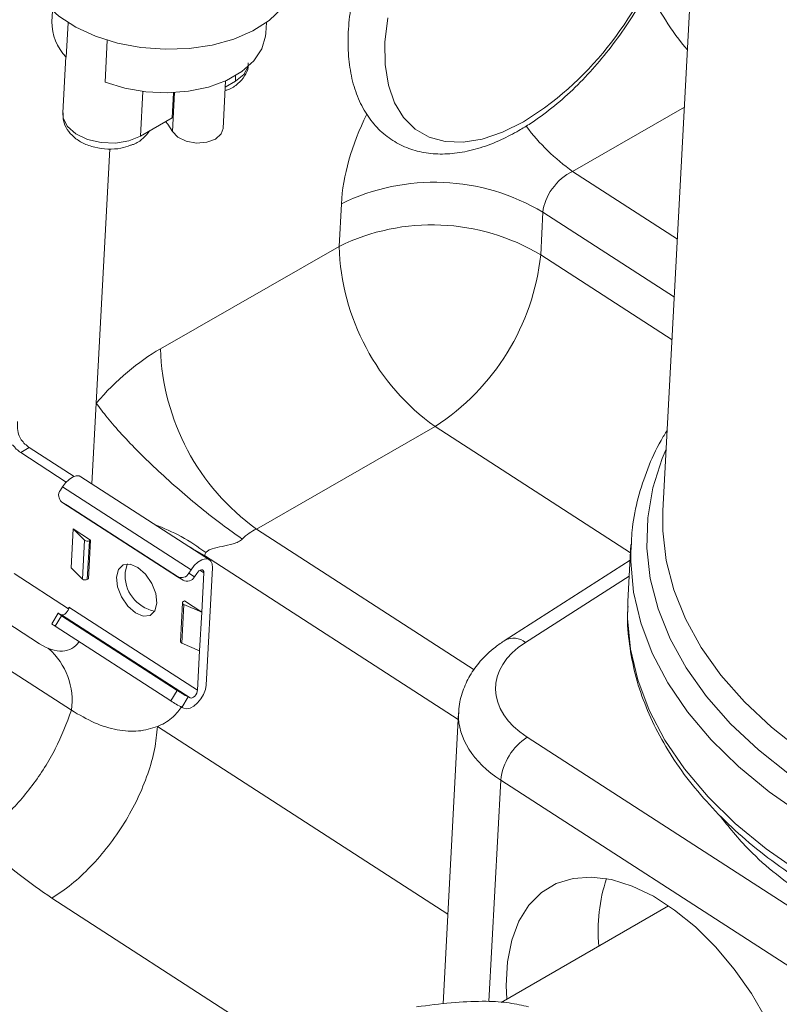
# Model space of a CAD drawing. Units: millimetres. Extents: x 11 to 1180, y 5 to 832.
# Drawn here: x 892 to 908, y 665 to 685 of the extents above; entities that cross this region are included whole.
import ezdxf

# ---------------------------------------------------------------- set-up
doc = ezdxf.new("R2010")
doc.units = ezdxf.units.MM

msp = doc.modelspace()

# ---------------------------------------------------------------- linework, layer by layer
at = {"color": 7, "linetype": 'Continuous', "lineweight": 15}
for p, q in [((907.90482081, 716.50947009), (905.67942341, 674.84371062)), ((893.0169354, 685.21320697), (893.00515235, 684.99259491)), ((893.34184086, 684.97050923), (893.30371285, 684.2566445)), ((897.44382575, 684.75552225), (897.4556088, 684.97613432)), ((894.10691567, 683.73747077), (894.15333295, 684.60653411)), ((893.29043002, 684.27129602), (893.22793672, 683.1012441)), ((896.55579037, 682.77506686), (896.60868671, 683.76543645)), ((896.80978973, 683.75490813), (896.60170854, 683.63478542)), ((895.49987445, 682.99871013), (895.52761285, 683.5180518)), ((895.49987445, 682.99871013), (894.84171868, 682.6187649)), ((893.92485067, 677.07927763), (894.20645832, 682.35177264)), ((892.74560993, 672.08425683), (878.3391119, 681.39631992)), ((898.96148743, 680.32980278), (899.00869373, 681.21363884)), ((903.19129226, 681.03793346), (903.14408595, 680.1540974)), ((895.25667311, 678.20406131), (898.96148743, 680.32980278)), ((893.83522082, 675.40115225), (893.92485067, 677.07927763)), ((900.95164269, 676.59024524), (897.24682837, 674.46450377)), ((892.53619023, 676.15577837), (892.35658511, 676.05209454)), ((893.30281685, 675.44046987), (892.35658511, 676.05209454)), ((892.53619023, 676.15577837), (893.46573537, 675.55493957)), ((893.40857594, 670.70370706), (886.0989955, 675.42846904)), ((896.27242817, 673.8257917), (893.60557119, 675.54959303)), ((893.22542767, 675.34179541), (893.1805631, 675.27241337)), ((893.22542767, 675.34179541), (895.89228465, 673.61799408)), ((893.21158537, 675.02552969), (895.60951559, 673.47555707)), ((893.32713074, 674.95074454), (893.21158537, 675.02552969)), ((893.32713074, 674.95074454), (895.72506097, 673.40077192)), ((893.40206241, 673.66219837), (893.44497013, 674.46555278)), ((893.44497013, 674.46555278), (893.80353914, 674.23378117)), ((893.68286177, 674.23062489), (893.44497013, 674.46555278)), ((893.63995405, 673.42727048), (893.68286177, 674.23062489)), ((893.7810885, 674.22082069), (893.73818078, 673.41746629)), ((893.80353914, 674.23378117), (893.76063142, 673.43042676)), ((893.80353914, 674.23378117), (893.7810885, 674.22082069)), ((905.01616286, 674.14404335), (904.95281484, 672.95798862)), ((905.01211645, 674.04986548), (905.01616286, 674.14404335)), ((904.99866314, 673.8163989), (902.40578817, 672.15910308)), ((893.40206241, 673.66219837), (893.63995405, 673.42727048)), ((895.84742008, 673.54861204), (895.89228465, 673.61799408)), ((896.33501039, 673.6613421), (896.20494636, 671.22617405)), ((892.22249848, 673.54161202), (893.35206222, 672.81148532)), ((893.76063142, 673.43042676), (893.73818078, 673.41746629)), ((895.72506097, 673.40077192), (895.60951559, 673.47555707)), ((895.84742008, 673.54861204), (895.96296545, 673.47382689)), ((896.00783002, 673.54320893), (895.96296545, 673.47382689)), ((896.15540527, 673.55765827), (896.11182711, 672.74175145)), ((895.73080747, 672.96056258), (895.75325811, 672.97352305)), ((895.75325811, 672.97352305), (896.11182711, 672.74175145)), ((904.94876843, 672.86381075), (904.95281484, 672.95798862)), ((893.35848426, 672.84629155), (896.02534124, 671.12249022)), ((895.71221897, 672.93497788), (895.66931125, 672.13162347)), ((895.7412856, 672.90010219), (895.69837788, 672.09674779)), ((896.11182711, 672.74175145), (895.7412856, 672.90010219)), ((893.1344242, 672.71775363), (893.00328403, 672.50055994)), ((893.07397174, 672.44901177), (893.20511191, 672.66620545)), ((893.20311161, 672.6858528), (893.16303965, 672.70620202)), ((895.86996859, 670.96205147), (893.20311161, 672.6858528)), ((895.60304214, 671.11623283), (893.20511191, 672.66620545)), ((896.11182711, 672.74175145), (896.06891939, 671.93839704)), ((895.47190197, 670.89903914), (893.07397174, 672.44901177)), ((895.69837788, 672.09674779), (896.06891939, 671.93839704)), ((896.06891939, 671.93839704), (896.02534124, 671.12249022)), ((895.60304214, 671.11623283), (895.47190197, 670.89903914)), ((895.82989663, 670.98240069), (895.69875647, 670.765207)), ((895.82989663, 670.98240069), (895.86996859, 670.96205147)), ((895.69875647, 670.765207), (895.73882842, 670.74485778)), ((901.4415931, 670.6543519), (901.1190269, 664.61499653)), ((902.86332819, 670.1459926), (912.67577371, 663.80343026)), ((912.1276629, 662.91246722), (902.31521737, 669.25502956)), ((905.79812921, 666.64728509), (902.32680085, 664.64332988))]:
    msp.add_line(p, q, dxfattribs=at)
at = {"color": 8, "linetype": 'Continuous', "lineweight": 15}
for p, q in [((896.80978973, 683.75490813), (896.8161228, 683.87348115)), ((894.84171868, 682.6187649), (894.8910312, 683.54203528)), ((895.50627198, 682.71327602), (895.54931815, 683.51922254)), ((906.12660738, 683.21626446), (903.80690066, 681.88526746)), ((903.80690066, 681.88526746), (905.98047823, 680.48031176)), ((905.91618805, 679.27661704), (903.19129226, 681.03793346)), ((903.14408595, 680.1540974), (905.86898174, 678.39278098)), ((905.0068171, 673.96906417), (900.95164269, 676.59024524)), ((897.24682837, 674.46450377), (901.76399385, 671.5447012)), ((896.17265427, 673.91357718), (896.17145166, 673.89106084)), ((901.43402914, 670.51273302), (896.17265427, 673.91357718)), ((896.15540527, 673.55765827), (896.07599665, 673.60898636)), ((904.98115175, 673.48853597), (902.82748837, 672.11197237)), ((895.19554991, 670.36793039), (901.21836599, 666.47490633)), ((902.31521737, 669.25502956), (902.06988226, 664.66165948)), ((898.41495959, 663.30596813), (893.00310664, 666.80407822))]:
    msp.add_line(p, q, dxfattribs=at)
at = {"color": 7, "linetype": 'Continuous', "lineweight": 15, "flags": 128}
for points in [[(898.08353461, 685.98017704), (898.06717428, 685.84356636), (897.96627831, 685.54681094), (897.7794138, 685.26877719), (897.51258674, 685.01840134), (897.17437316, 684.80373069), (896.77564353, 684.63166492), (896.32921335, 684.50773437), (895.84943125, 684.43592226), (895.35171782, 684.41853671), (894.85206997, 684.45613649), (894.36654681, 684.54751311), (893.91075345, 684.68972967), (893.49933946, 684.87821519), (893.14552802, 685.1069116), (892.86069093, 685.36846842), (892.65398308, 685.65447898), (892.53204824, 685.95575067), (892.49880549, 686.26260038), (892.49953013, 686.27842263)], [(902.78537134, 682.91585608), (902.35239253, 682.6996073), (901.93194283, 682.55731444), (901.53258138, 682.49187415), (901.16243804, 682.50461863), (900.82904786, 682.59528842), (900.53919769, 682.76203776), (900.29878805, 683.00147211), (900.11271299, 683.30871727), (899.98476045, 683.67751862), (899.9175352, 684.10036843), (899.91240572, 684.5686587), (899.96947646, 685.07285637)], [(897.44382575, 684.75552225), (897.43792604, 684.69160813), (897.35747658, 684.42501959), (897.1904315, 684.17666126), (896.94357253, 683.95661606), (896.62692174, 683.77381745), (896.2533346, 683.63568673), (895.83797809, 683.54783178), (895.39771499, 683.51381936), (894.95041922, 683.5350303), (894.51425021, 683.61060348), (894.10691567, 683.73747077)], [(903.36823431, 683.31244803), (903.22206506, 683.20165857), (902.78537134, 682.91585608)], [(895.50627198, 682.71327602), (895.40836787, 682.86281638), (895.36280374, 682.9195809)], [(896.55579037, 682.77506686), (896.51724756, 682.66414219), (896.3976761, 682.55744267), (896.2165317, 682.49054262), (896.00306971, 682.4742466), (895.79176484, 682.51118646), (895.61674345, 682.59539631), (895.50627198, 682.71327602)], [(893.60557119, 675.54959303), (893.56828066, 675.56519305), (893.50481072, 675.56568822), (893.43335225, 675.54087146), (893.35928731, 675.4926119), (893.28819427, 675.42454433), (893.22542767, 675.34179541)], [(896.33501039, 673.6613421), (896.32830188, 673.7412312), (896.2995081, 673.80132885), (896.25104977, 673.83658261), (896.18700081, 673.84402867), (896.11274585, 673.82304104), (896.03452753, 673.77538416), (895.95892173, 673.70506457), (895.89228465, 673.61799408)], [(894.34459041, 673.46851226), (894.38608626, 673.62754716), (894.48506551, 673.72113096), (894.62645945, 673.73501635), (894.78874213, 673.66708942), (894.9472075, 673.52769143), (895.07773063, 673.33804445), (895.16044056, 673.12702052), (895.18274546, 672.92674613), (895.1412496, 672.76771122), (895.04227036, 672.67412743), (894.90087642, 672.66024203), (894.73859373, 672.72816896), (894.58012837, 672.86756695), (894.44960524, 673.05721393), (894.3668953, 673.26823786), (894.34459041, 673.46851226)], [(894.57053739, 673.73957872), (894.56569139, 673.73123099), (894.52419553, 673.57219609)], [(896.00783002, 673.54320893), (896.03004238, 673.57223242), (896.05524432, 673.59567229), (896.08131709, 673.61155791), (896.10606874, 673.61855379), (896.1274184, 673.61607177), (896.14357117, 673.60432052), (896.1531691, 673.58428797), (896.15540527, 673.55765827)], [(895.7412856, 672.90010219), (895.73033253, 672.9059275), (895.72162538, 672.91302529), (895.7155959, 672.92104363), (895.71254302, 672.92958496), (895.71261814, 672.93822575), (895.71581751, 672.94653758), (895.72198252, 672.95410832), (895.73080747, 672.96056258)], [(893.35848426, 672.84629155), (893.35317068, 672.81530347), (893.34075407, 672.7825622), (893.32227829, 672.75082031), (893.29929662, 672.72274636), (893.27374114, 672.70070055), (893.24776031, 672.68653627), (893.22353835, 672.68144432), (893.20311161, 672.6858528)], [(893.20511191, 672.66620545), (893.18065468, 672.68226009), (893.16068786, 672.69589473), (893.14597877, 672.70658541), (893.13709268, 672.71392128), (893.13437106, 672.71762043), (893.13791852, 672.71754072), (893.14759872, 672.71368519), (893.16303965, 672.70620202)], [(896.20494636, 671.22617405), (896.18900563, 671.13320981), (896.15175579, 671.034986), (896.09632847, 670.93976033), (896.02738346, 670.85553848), (895.95071701, 670.78940103), (895.87277451, 670.7469082), (895.80010863, 670.73163236), (895.73882842, 670.74485778)], [(896.02534124, 671.12249022), (896.02002766, 671.09150214), (896.00761105, 671.05876087), (895.98913527, 671.02701898), (895.9661536, 670.99894503), (895.94059812, 670.97689922), (895.91461729, 670.96273494), (895.89039533, 670.95764299), (895.86996859, 670.96205147)], [(907.82904586, 664.28773802), (907.51387847, 664.82591464), (907.15796744, 665.33211469), (906.76857704, 665.79600643), (906.35365489, 666.20812167), (905.92166968, 666.56004898), (905.48143841, 666.84460539), (905.04194635, 667.055983), (904.6121637, 667.18986753), (904.20086248, 667.24352632), (903.81643749, 667.2158642), (903.46673501, 667.10744575), (903.15889257, 666.92048384), (902.89919337, 666.65879442), (902.69293795, 666.32771867), (902.54433607, 665.93401398), (902.45642074, 665.48571599), (902.43098636, 664.99197464), (902.44341526, 664.71064995)]]:
    msp.add_lwpolyline(points, dxfattribs=at)
at = {"color": 8, "linetype": 'Continuous', "lineweight": 15, "flags": 128}
for points in [[(896.80978973, 683.75490813), (896.98396839, 683.89548468), (897.07471392, 684.06098763)], [(893.22793672, 683.1012441), (893.23894854, 682.99197564), (893.33015575, 682.81665537), (893.50390659, 682.66424949), (893.7431931, 682.54967655), (894.02459226, 682.48415175), (894.32055876, 682.47408911), (894.60212134, 682.52047364), (894.84171868, 682.6187649)], [(908.3077171, 669.37243924), (907.65942997, 669.88350676), (907.08332218, 670.42486718), (906.58377827, 670.99240042), (906.16460007, 671.58178721), (905.82897778, 672.18854195), (905.57946569, 672.80804689), (905.41796272, 673.43558722), (905.34569803, 674.06638696), (905.36322159, 674.69564536), (905.47040002, 675.31857338), (905.66641765, 675.93043016), (905.7477681, 676.12331733)], [(908.56104251, 669.85776064), (907.92990583, 670.35530786), (907.36903899, 670.88234657), (906.88271053, 671.43486571), (906.4746217, 672.00866025), (906.14787831, 672.59936329), (905.90496706, 673.20247921), (905.74773666, 673.81341793), (905.67738373, 674.42752986), (905.67942341, 674.84371062)], [(895.87057482, 674.08554142), (895.92908958, 674.05553218), (896.17265427, 673.91357718)], [(908.59135091, 668.52143053), (907.88369498, 669.01335892), (907.24445034, 669.53848529), (906.67834972, 670.09292178), (906.18958434, 670.67256355), (905.78177285, 671.27311912), (905.45793454, 671.8901422), (905.22046699, 672.51906456), (905.07112833, 673.15522987), (905.01102422, 673.7939282), (905.01211645, 674.04986548)], [(908.5280029, 667.3353758), (907.82034697, 667.82730419), (907.18110232, 668.35243056), (906.61500171, 668.90686705), (906.12623633, 669.48650882), (905.71842483, 670.08706439), (905.39458652, 670.70408747), (905.15711897, 671.33300982), (905.00778032, 671.96917514), (904.94767621, 672.60787347), (904.94876843, 672.86381075)]]:
    msp.add_lwpolyline(points, dxfattribs=at)
at = {"color": 7, "linetype": 'Continuous', "lineweight": 15}
for centre, radius, start, end in [((898.97620085, 688.91265919), 7.11704454, 308.105746032, 346.138666809), ((894.01072147, 684.97199913), 1.00578001, 178.826648387, 225.336190709), ((900.93795454, 677.26852334), 4.39158098, 59.129193042, 116.059797331), ((900.89074823, 676.38468728), 4.39158098, 59.129193042, 116.059797331), ((903.75000591, 680.47885543), 4.79083771, 181.782875308, 234.260050976), ((898.31178235, 680.67056849), 4.85982515, 302.901790145, 353.899451155), ((900.05662693, 678.35919973), 4.80246026, 181.851201903, 234.191724381), ((892.90266184, 676.70232796), 0.65804095, 215.934043144, 236.157415425), ((892.72305687, 676.5986443), 0.65804117, 215.93401383, 236.157413148), ((893.32135585, 675.16471385), 0.17726192, 142.585790748, 231.738185345), ((893.73940134, 674.3001248), 0.08959331, 230.870958356, 297.729198934), ((895.28280312, 673.50659576), 0.76143869, 175.057662176, 258.914887309), ((893.69649362, 673.4967704), 0.08959331, 230.870958356, 297.729198934), ((895.69137855, 673.63286631), 0.17733511, 242.507753989, 331.633271391), ((895.80692392, 673.55808116), 0.17733511, 242.507753989, 331.633271391), ((893.20716117, 672.70589454), 0.28935822, 225.204065213, 242.594014857), ((895.70827858, 672.1345498), 0.03907705, 184.294674635, 255.323360214), ((897.28452852, 673.70728272), 3.08884056, 237.018062814, 241.905229909), ((897.15338835, 673.49008904), 3.08884056, 237.018062814, 241.905229909), ((903.52948143, 669.1221049), 1.22151798, 123.048495832, 173.752745468), ((907.83698336, 666.12798526), 3.5009403, 161.983442583, 185.186376003)]:
    msp.add_arc(centre, radius, start, end, dxfattribs=at)
at = {"color": 8, "linetype": 'Continuous', "lineweight": 15}
for centre, radius, start, end in [((910.28057736, 687.89983725), 5.38018077, 204.046236546, 220.510486765), ((906.26555964, 685.37606228), 4.26973681, 216.78636908, 234.841951924), ((902.58037919, 671.81128232), 0.38920104, 50.586395163, 116.625232055), ((891.98369312, 670.9061743), 1.43919562, 351.912754666, 48.540162859)]:
    msp.add_arc(centre, radius, start, end, dxfattribs=at)
for centre, major_axis, ratio, start_param, end_param in [((901.72965612, 682.69960223), (2.10851725, 3.10191371), 0.5567851261, 1.8208044617, 2.3971716253), ((904.43902595, 670.52622863), (2.99833272, -0.10799735), 0.6219658913, 3.140225182, 3.9479102403)]:
    msp.add_ellipse(centre, major_axis=major_axis, ratio=ratio, start_param=start_param, end_param=end_param, dxfattribs=at)
at = {"color": 7, "linetype": 'Continuous', "lineweight": 15}
for centre, major_axis, ratio, start_param, end_param in [((903.7909343, 681.29928468), (0.48653717, 0.57581119), 0.6111916152, 0.9179856401, 2.4626020281), ((895.16958384, 675.27883854), (2.10851725, 3.10191371), 0.5567851261, 0.8525552373, 1.358781804), ((897.23086202, 673.878521), (0.48653717, 0.57581119), 0.6111916152, 0.9179856401, 1.4242122068), ((892.79781324, 673.0733655), (-0.62529961, 1.08334463), 0.5769888491, 2.2969392298, 3.4167089555), ((904.45680668, 671.11103863), (2.24935677, -0.06759726), 0.625653562, 2.3994995106, 3.9441158987)]:
    msp.add_ellipse(centre, major_axis=major_axis, ratio=ratio, start_param=start_param, end_param=end_param, dxfattribs=at)
for points, knots in [([(902.69379049, 682.73356831), (902.77328578, 682.78130302), (903.00277032, 682.91910207), (903.37787448, 683.19400018), (903.80979404, 683.5714127), (904.22205153, 683.99740226), (904.60855862, 684.46362874), (904.96353903, 684.96280106), (905.28156052, 685.48691132), (905.5575877, 686.02778096), (905.78707491, 686.57710489), (905.96599532, 687.12667139), (906.09079269, 687.66850129), (906.15825441, 688.19485724), (906.16536852, 688.69808049), (906.10936595, 689.1696715), (905.98852693, 689.59984481), (905.80379197, 689.97759271), (905.56030776, 690.29245789), (905.26739943, 690.53703943), (904.93573245, 690.70858836), (904.57367781, 690.80795324), (904.18588818, 690.83680208), (903.77486486, 690.79543459), (903.34387536, 690.68303051), (902.89911513, 690.49981125), (902.44914633, 690.24869017), (902.00290579, 689.93505567), (901.5683908, 689.56556172), (901.15244427, 689.14717629), (900.76126033, 688.68709378), (900.40066897, 688.19284695), (900.07615895, 687.67230582), (899.7928414, 687.13363919), (899.55534633, 686.58514124), (899.36778699, 686.03505685), (899.23378861, 685.49140348), (899.15661093, 684.96195539), (899.13929091, 684.45435052), (899.18466637, 683.97689286), (899.29471969, 683.53912524), (899.46908541, 683.15192017), (899.70338232, 682.82599742), (899.98883678, 682.56945032), (900.3147747, 682.38576884), (900.67222316, 682.27454905), (901.05597688, 682.23413782), (901.46332158, 682.26361341), (901.89130085, 682.36502217), (902.30474242, 682.52217238), (902.57345615, 682.66818259), (902.69379049, 682.73356831)], [0, 0, 0, 0, 0.0112050065, 0.032346265, 0.0534251643, 0.0744409357, 0.095407167, 0.1163441396, 0.1372742278, 0.1582176167, 0.1791935795, 0.2002269668, 0.2213427647, 0.2425625592, 0.2638941838, 0.2853058266, 0.3066261623, 0.3275915962, 0.3479327062, 0.3675931379, 0.3868122109, 0.4059343139, 0.4252982485, 0.445189817, 0.4656662686, 0.486576918, 0.5076974995, 0.5288410926, 0.5499307428, 0.5709563385, 0.5919294765, 0.6128697821, 0.6337994257, 0.6547397552, 0.675708623, 0.696730746, 0.7178312229, 0.7390326649, 0.7603463842, 0.7817509777, 0.80310195, 0.8241473169, 0.8446039915, 0.8643678855, 0.8836342519, 0.9027551119, 0.922053986, 0.9418475555, 0.9622331727, 0.9830874069, 1, 1, 1, 1]), ([(896.60133484, 683.56419017), (896.62185366, 683.56995885), (896.72192379, 683.59809267), (896.86433525, 683.69746071), (897.00570008, 683.85586794), (897.08110582, 684.01143281), (897.07770739, 684.10686746), (897.07669493, 684.13529917)], [0, 0, 0, 0, 0.0748282472, 0.3649368814, 0.6343720204, 0.8910727889, 1, 1, 1, 1]), ([(893.23549234, 683.10011281), (893.2343082, 683.0457433), (893.23164917, 682.92365499), (893.31635392, 682.74810092), (893.45570742, 682.58946704), (893.65012534, 682.46313197), (893.89188671, 682.37585858), (894.16337495, 682.34040564), (894.4222468, 682.35327111), (894.56889549, 682.40523743), (894.63326379, 682.42804693)], [0, 0, 0, 0, 0.09573641781, 0.21497889743, 0.33545403012, 0.4649029271, 0.60348514778, 0.74504424354, 0.8880926455, 1, 1, 1, 1]), ([(894.63326379, 682.42804693), (894.65376174, 682.43383507), (894.75373012, 682.4620638), (894.898224, 682.55896275), (894.98831656, 682.67341137), (895.03157804, 682.72836837)], [0, 0, 0, 0, 0.1182246563, 0.5765808894, 1, 1, 1, 1]), ([(892.3698504, 676.3161546), (892.34871198, 676.35321272), (892.30067742, 676.43742294), (892.28669375, 676.57508936), (892.28905662, 676.66246868), (892.2899979, 676.6972773)], [0, 0, 0, 0, 0.3210411877, 0.7295284775, 1, 1, 1, 1]), ([(905.76855372, 676.51248306), (905.72468254, 676.44354135), (905.56069628, 676.18584382), (905.35375954, 675.71713883), (905.15408358, 675.11292589), (905.03976201, 674.55277775), (905.02556116, 674.19423274), (905.01956728, 674.04289869)], [0, 0, 0, 0, 0.0898299973, 0.3357759778, 0.5800301506, 0.8227398755, 1, 1, 1, 1]), ([(896.95376873, 674.25680223), (896.94183557, 674.24634181), (896.91639902, 674.22404454), (896.85277506, 674.1882099), (896.72110356, 674.13942837), (896.53402664, 674.10337246), (896.36394182, 674.06802169), (896.25011487, 674.02716918), (896.21313642, 673.99261621), (896.19600107, 673.97660479)], [0, 0, 0, 0, 0.0484530696, 0.103281882, 0.2239834801, 0.5020597007, 0.7767643405, 0.8965553564, 1, 1, 1, 1]), ([(896.19600107, 673.97660479), (896.19034411, 673.96838867), (896.17796899, 673.95041519), (896.17452431, 673.92653899), (896.17265427, 673.91357718)], [0, 0, 0, 0, 0.4571242183, 1, 1, 1, 1]), ([(904.95621927, 672.85684396), (904.9521384, 672.80202203), (904.93276276, 672.54173194), (904.9770784, 672.07285914), (905.09114489, 671.45624079), (905.28894244, 670.84583175), (905.56164029, 670.24532688), (905.91010462, 669.65810161), (906.3319804, 669.08793142), (906.8249302, 668.53871139), (907.38567541, 668.01432354), (908.01032932, 667.51845387), (908.69446711, 667.05448828), (909.43324516, 666.62548824), (910.22153105, 666.23416156), (911.05396868, 665.88288991), (911.92505134, 665.57374673), (912.82909032, 665.30853965), (913.76023489, 665.08881475), (914.71249547, 664.91585551), (915.67977098, 664.79067875), (916.65587991, 664.71403011), (917.63458679, 664.68638038), (918.60963835, 664.70792145), (919.57480908, 664.77856513), (920.52394616, 664.89794787), (921.45100377, 665.0654386), (922.35006704, 665.2801463), (923.21537896, 665.54092872), (924.04136133, 665.84640021), (924.82262873, 666.19493556), (925.55399468, 666.58466527), (926.23042685, 667.01342535), (926.84709104, 667.4787193), (927.3994121, 667.97764842), (927.88310157, 668.5068796), (928.29457307, 669.06256431), (928.62997933, 669.64041685), (928.88963878, 670.23562838), (929.0624475, 670.84389767), (929.14960577, 671.28541064), (929.15533644, 671.52338427), (929.15608233, 671.55435843)], [0, 0, 0, 0, 0.0067575315, 0.032084214, 0.0574217018, 0.082842473, 0.1084005545, 0.1341209381, 0.1600000547, 0.1860135714, 0.2121272043, 0.238306206, 0.2645212112, 0.2907503517, 0.3169758427, 0.3431908463, 0.3693924038, 0.3955801683, 0.4217554724, 0.4479206901, 0.4740788217, 0.5002332335, 0.526387497, 0.5525446718, 0.5787078564, 0.6048807305, 0.6310668376, 0.6572694183, 0.6834911376, 0.7097336462, 0.7359969012, 0.7622781617, 0.788570596, 0.8148558973, 0.8411109677, 0.8673040269, 0.8933964962, 0.919349083, 0.945132276, 0.9707386208, 0.9961913986, 1, 1, 1, 1]), ([(902.40578817, 672.15910308), (902.3369491, 672.11236137), (902.14591025, 671.98264604), (901.89247795, 671.74052117), (901.6664186, 671.43109654), (901.51769851, 671.09897814), (901.44309744, 670.82637025), (901.44781264, 670.6654455), (901.44885811, 670.62976452)], [0, 0, 0, 0, 0.126931334, 0.3522536661, 0.5482713604, 0.7378829245, 0.9418821869, 1, 1, 1, 1]), ([(892.92150212, 671.98997028), (892.93525007, 671.98441508), (892.95252304, 671.97743551), (892.94606805, 671.98089797), (892.94475073, 671.98160458)], [0, 0, 0, 0, 0.7959227037, 1, 1, 1, 1]), ([(895.19554991, 670.36793039), (895.06693652, 670.32815235), (894.81047988, 670.24883447), (894.36334236, 670.28388874), (893.89168126, 670.42218331), (893.56935394, 670.61001563), (893.40857594, 670.70370706)], [0, 0, 0, 0, 0.2511283445, 0.5007529442, 0.7509738167, 1, 1, 1, 1]), ([(893.00310664, 666.80407822), (892.77346471, 666.96674593), (892.36808014, 667.25390157), (891.86689071, 667.67496383), (891.53447628, 667.90188042), (891.38147906, 668.00632115)], [0, 0, 0, 0, 0.4135842024, 0.7300960021, 1, 1, 1, 1]), ([(900.5703401, 664.55024281), (900.8146498, 664.58266642), (901.30774856, 664.6481081), (901.72139302, 664.66028484), (901.93009404, 664.66642851)], [0, 0, 0, 0, 0.4954579635, 1, 1, 1, 1]), ([(901.93009404, 664.66642851), (901.95733601, 664.6663004), (902.16360934, 664.6653303), (902.51214677, 664.6401923), (902.76248876, 664.58097698), (902.88880672, 664.55109802)], [0, 0, 0, 0, 0.0700999696, 0.53078956278, 1, 1, 1, 1])]:
    msp.add_open_spline(points, degree=3, knots=knots, dxfattribs=at)
for points in [[(893.92485067, 677.07927763), (893.99697148, 676.98064622), (894.1412131, 676.7833834), (894.44814936, 676.43158742), (894.80761841, 676.05513309), (895.21306419, 675.66352174), (895.64750648, 675.27248945), (896.09414748, 674.89777597), (896.5393034, 674.54874028), (896.81561362, 674.35411492), (896.95376873, 674.25680223)], [(893.40857594, 670.70370706), (893.3081704, 670.43524943), (893.10735933, 669.89833417), (892.61079919, 669.12822482), (892.02241119, 668.45463218), (891.5951231, 668.15575816), (891.38147906, 668.00632115)], [(895.19554991, 670.36793039), (895.17976276, 670.21085796), (895.14818848, 669.89671311), (895.00262887, 669.3853109), (894.7910631, 668.86815098), (894.51418155, 668.36046163), (894.18417969, 667.88165213), (893.81287066, 667.4513396), (893.41395071, 667.07768143), (893.14005466, 666.89527929), (893.00310664, 666.80407822)]]:
    msp.add_open_spline(points, degree=3, dxfattribs=at)
at = {"color": 8, "linetype": 'Continuous', "lineweight": 15}
for points, knots in [([(895.13316391, 674.56218862), (895.32357636, 674.48239741), (895.71622165, 674.31786174), (896.03289682, 674.09261739), (896.19600107, 673.97660479)], [0, 0, 0, 0, 0.4849477658, 1, 1, 1, 1]), ([(895.70428648, 670.77990144), (895.6456838, 670.7056572), (895.5110547, 670.53509444), (895.32285339, 670.42227324), (895.20525687, 670.37207406), (895.19554991, 670.36793039)], [0, 0, 0, 0, 0.4142431033, 0.9516489198, 1, 1, 1, 1]), ([(924.8971996, 666.2328493), (924.73632466, 666.14382911), (924.10031049, 665.79189049), (922.85965071, 665.27203974), (921.11470467, 664.77576964), (919.24883001, 664.47815611), (917.32205869, 664.37786801), (915.38689979, 664.48646866), (913.4973178, 664.79220674), (911.71047572, 665.29493997), (910.06821671, 665.97166994), (908.63820006, 666.81443205), (907.53229717, 667.67491176), (907.04139541, 668.28848622), (906.84252636, 668.53705116)], [0, 0, 0, 0, 0.030734979, 0.1215098032, 0.2122845721, 0.3030600259, 0.3938353736, 0.484553435, 0.5752713863, 0.66600074, 0.7567300277, 0.8474691498, 0.9382082788, 1, 1, 1, 1])]:
    msp.add_open_spline(points, degree=3, knots=knots, dxfattribs=at)

doc.saveas('drawing.dxf')
